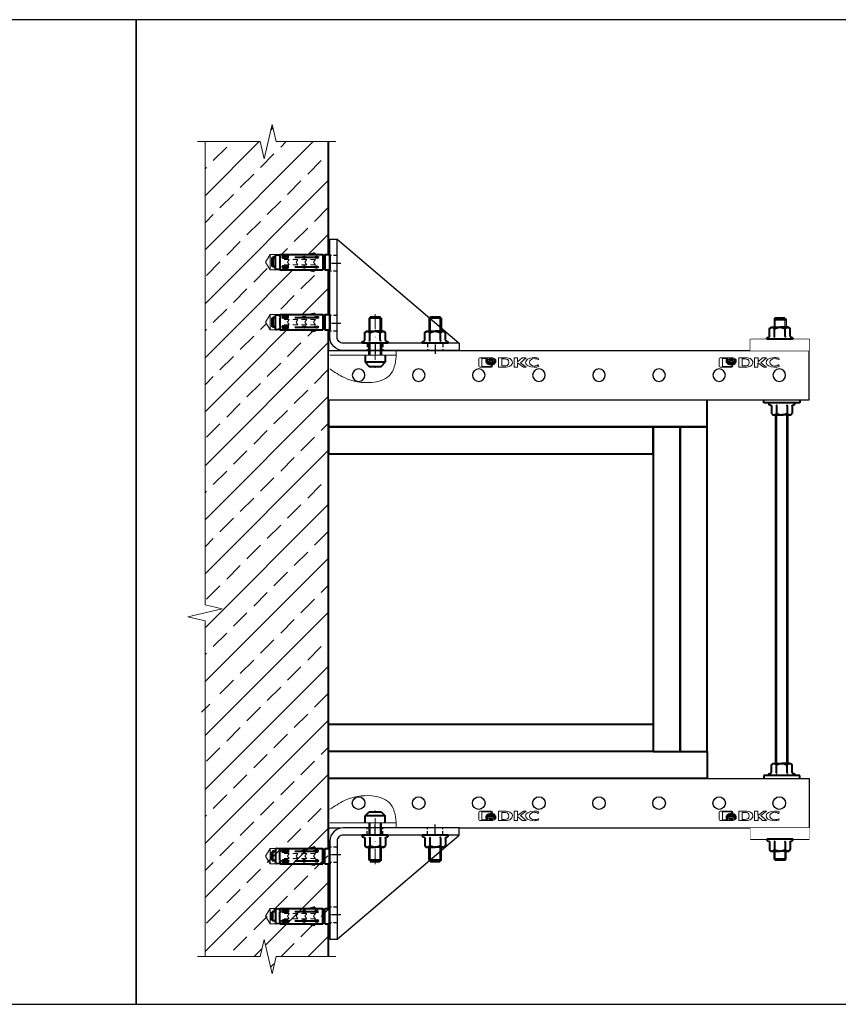
# Model space of a CAD drawing. Units: millimetres. Extents: x 3267 to 52178, y -10798 to 14666.
# Drawn here: x 8472 to 9153, y 12079 to 12898 of the extents above; entities that cross this region are included whole.
import ezdxf

# ---------------------------------------------------------------- set-up
doc = ezdxf.new("R2010")
doc.units = ezdxf.units.MM
doc.set_wipeout_variables(frame=1)
for name, pattern in [('CENTER', [10.16, 6.35, -1.27, 1.27, -1.27]), ('HIDDEN', [9.525, 6.35, -3.175]), ('штрихпунктирная', [25.4, 12.7, -6.35, 0, -6.35])]:
    doc.linetypes.add(name, pattern=pattern)
doc.layers.add('DKC', color=10, linetype='Continuous')
for name, color, linetype, lineweight in [('Основная', 1, 'Continuous', 40), ('Ось', 24, 'штрихпунктирная', 15), ('Тонкая', 4, 'Continuous', 15)]:
    doc.layers.add(name, color=color, linetype=linetype, lineweight=lineweight)

# ---------------------------------------------------------------- blocks, each defined once
blk = doc.blocks.new('Логотип')
at = {"layer": 'DKC', "linetype": 'Continuous', "lineweight": 15}
for p, q in [((0, 7.11), (0, 0.92)), ((10.57, 7.93), (0.81, 7.93)), ((0.81, 0.1), (10.57, 0.1)), ((2.63, 0.72), (2.63, 7.31)), ((2.63, 7.31), (10.4, 7.31)), ((7.21, 0.71), (2.63, 0.72)), ((5.86, 4.17), (5.86, 3.33)), ((5.86, 2.84), (5.86, 1.97)), ((10.4, 7.31), (10.4, 6.59)), ((10.4, 6.59), (11.38, 6.59)), ((11.38, 6.59), (11.38, 7.11)), ((14.16, 3.14), (14.16, 3.98)), ((14.16, 1.79), (14.16, 2.65)), ((21.55, 7.96), (16.28, 7.93)), ((16.28, 7.93), (16.28, 0.1)), ((16.28, 0.1), (21.28, 0.13)), ((21.16, 6.87), (19.23, 6.84)), ((19.23, 6.84), (19.23, 1.07)), ((19.23, 1.07), (20.99, 1.1)), ((21.28, 0.13), (21.33, 0.13)), ((32.29, 7.93), (29.52, 7.93)), ((29.52, 7.93), (29.52, 0.1)), ((29.52, 0.1), (32.32, 0.1)), ((37.25, 7.93), (32.29, 4.25)), ((32.29, 4.25), (32.29, 7.93)), ((32.32, 0.1), (32.32, 3.39)), ((32.32, 3.39), (36.07, 0.1)), ((34.64, 4.46), (39.36, 7.93)), ((39.47, 0.1), (34.64, 4.46)), ((36.07, 0.1), (39.47, 0.1)), ((39.36, 7.93), (37.25, 7.93)), ((49.17, 6.02), (49.53, 6.02)), ((49.5, 0.54), (49.85, 1.55)), ((49.53, 6.02), (50, 7.37)), ((49.85, 1.55), (49.56, 1.55))]:
    blk.add_line(p, q, dxfattribs=at)
for points in [[(0.81, 7.93), (0.36, 7.93), (0, 7.56), (0, 7.11)], [(0, 0.92), (0, 0.47), (0.36, 0.1), (0.81, 0.1)], [(10.05, 2.31), (7.99, 2.31), (6.26, 3.11), (5.86, 4.17)], [(5.86, 3.33), (6.26, 2.27), (7.99, 1.47), (10.05, 1.47)], [(10.05, 0.98), (7.99, 0.98), (6.26, 1.78), (5.86, 2.84)], [(5.86, 1.97), (6.05, 1.48), (6.53, 1.03), (7.21, 0.71)], [(10.05, 6.15), (8.33, 6.15), (6.87, 5.41), (6.45, 4.42)], [(6.45, 4.42), (6.49, 4.3), (6.55, 4.19), (6.62, 4.09)], [(6.62, 4.09), (7.18, 4.93), (8.51, 5.52), (10.05, 5.52)], [(10.05, 5.14), (8.63, 5.14), (7.39, 4.64), (6.76, 3.9)], [(6.76, 3.9), (6.86, 3.79), (6.97, 3.69), (7.1, 3.6)], [(7.1, 3.6), (7.78, 4.15), (8.85, 4.51), (10.05, 4.51)], [(10.05, 4.1), (9.02, 4.1), (8.08, 3.84), (7.4, 3.41)], [(7.4, 3.41), (7.61, 3.29), (7.84, 3.2), (8.1, 3.12)], [(8.1, 3.12), (8.67, 3.34), (9.34, 3.47), (10.05, 3.47)], [(13.68, 4.35), (13.3, 5.38), (11.82, 6.15), (10.05, 6.15)], [(10.05, 5.52), (11.61, 5.52), (12.95, 4.91), (13.51, 4.06)], [(13.36, 3.89), (12.73, 4.63), (11.48, 5.14), (10.05, 5.14)], [(10.05, 4.51), (11.25, 4.51), (12.32, 4.15), (13.01, 3.6)], [(12.7, 3.41), (12.02, 3.84), (11.09, 4.1), (10.05, 4.1)], [(14.16, 3.98), (13.63, 3.02), (11.99, 2.31), (10.05, 2.31)], [(10.05, 3.47), (10.76, 3.47), (11.43, 3.34), (11.99, 3.12)], [(10.05, 1.47), (11.99, 1.47), (13.63, 2.18), (14.16, 3.14)], [(14.16, 2.65), (13.63, 1.69), (11.99, 0.98), (10.05, 0.98)], [(11.38, 7.11), (11.38, 7.56), (11.02, 7.93), (10.57, 7.93)], [(10.57, 0.1), (11.85, 0.1), (13.71, 0.96), (14.16, 1.79)], [(11.99, 3.12), (12.25, 3.2), (12.49, 3.3), (12.7, 3.41)], [(13.01, 3.6), (13.14, 3.69), (13.25, 3.79), (13.36, 3.89)], [(13.51, 4.06), (13.58, 4.15), (13.64, 4.25), (13.68, 4.35)], [(20.99, 1.1), (23.23, 1.14), (24.89, 1.38), (24.89, 4.02)], [(22.37, 6.77), (22.16, 6.81), (21.34, 6.87), (21.16, 6.87)], [(21.33, 0.13), (21.62, 0.13), (22.04, 0.14), (22.58, 0.17)], [(25.95, 7.15), (25.09, 7.67), (23.41, 7.97), (21.55, 7.96)], [(24.89, 4.02), (24.89, 6), (24.15, 6.42), (22.37, 6.77)], [(22.58, 0.17), (23.11, 0.19), (24, 0.24), (24.59, 0.38)], [(24.59, 0.38), (28.06, 1.21), (29.5, 4.99), (25.95, 7.15)], [(46.07, 8.03), (42.16, 8.03), (38.97, 6.27), (38.97, 4.12)], [(38.97, 4.12), (38.97, 1.96), (40.69, 0), (46.04, 0)], [(42.09, 3.93), (42.09, 5.62), (43.91, 7.01), (46.14, 7.01)], [(46.14, 0.85), (43.91, 0.85), (42.09, 2.23), (42.09, 3.93)], [(46.04, 0), (47.29, 0), (48.48, 0.2), (49.5, 0.54)], [(50, 7.37), (48.87, 7.79), (47.52, 8.03), (46.07, 8.03)], [(46.14, 7.01), (47.3, 7.01), (48.39, 6.63), (49.17, 6.02)], [(49.56, 1.55), (48.62, 1.1), (47.31, 0.83), (46.14, 0.85)]]:
    blk.add_open_spline(points, degree=3, dxfattribs=at)
blk = doc.blocks.new('*U2375')
blk.add_wipeout([(400, -20.5), (0, -20.5), (0, 20.5), (400, 20.5)])
for p, q in [((0, 20.5), (0, -20.5)), ((0, 20.5), (400, 20.5)), ((400, 20.5), (400, -20.5)), ((0, -20.5), (400, -20.5))]:
    blk.add_line(p, q)
for centre in [(25, 0), (75, 0), (125, 0), (175, 0), (225, 0), (275, 0), (325, 0), (375, 0)]:
    blk.add_circle(centre, 5.25)
at = {"layer": 'DKC', "linetype": 'Continuous'}
for p in [(125, -14.6), (325, -14.6)]:
    blk.add_blockref('Логотип', p, dxfattribs=at)
blk = doc.blocks.new('*U74')
blk.add_wipeout([(0, 0), (0, 6), (101.5, 92.5), (107.5, 92.5), (107.5, 11), (107.45, 9.93), (107.19, 8.42), (106.79, 7.1), (106.34, 6.09), (105.73, 5.01), (105.11, 4.15), (104.28, 3.22), (103.46, 2.48), (102.33, 1.67), (101.39, 1.15), (100.46, 0.74), (99.43, 0.4), (98.11, 0.12), (97.21, 0.02), (96.5, 0)])
at = {"linetype": 'HIDDEN', "ltscale": 0.5}
for p, q in [((101.5, 79), (107.5, 79)), ((101.5, 66), (107.5, 66)), ((101.5, 29), (107.5, 29)), ((101.5, 16), (107.5, 16)), ((13.5, 6), (13.5, 0)), ((26.5, 6), (26.5, 0)), ((63.5, 6), (63.5, 0)), ((76.5, 6), (76.5, 0))]:
    blk.add_line(p, q, dxfattribs=at)
at = {"linetype": 'CENTER', "ltscale": 0.25}
for p, q in [((98.5, 72.5), (110.5, 72.5)), ((98.5, 22.5), (110.5, 22.5)), ((20, 9), (20, -3)), ((70, 9), (70, -3))]:
    blk.add_line(p, q, dxfattribs=at)
blk.add_lwpolyline([(0, 6), (96.5, 6, 0.414214), (101.5, 11), (101.5, 92.5), (0, 6), (0, 0), (96.5, 0, 0.414214), (107.5, 11), (107.5, 92.5), (101.5, 92.5)], format="xyb")
blk = doc.blocks.new('*U75')
blk.add_wipeout([(-9.97, 0), (9.97, 0), (10.89, 0.77), (10.29, 1.5), (9.24, 1.84), (8.83, 2.13), (8.65, 2.59), (8.65, 8.8), (7.5, 10), (-7.5, 10), (-8.65, 8.8), (-8.65, 2.59), (-8.83, 2.13), (-9.24, 1.84), (-10.29, 1.5), (-10.89, 0.77)])
at = {"color": 0, "linetype": 'ByBlock', "lineweight": -2}
for p, q in [((-7.5, 10), (-8.65, 8.8)), ((-8.65, 2.59), (-8.65, 8.8)), ((-5, 10), (-7.5, 10)), ((-6.5, 10), (0, 10)), ((-4.35, 2.59), (-4.35, 8.8)), ((6.5, 10), (0, 10)), ((4.35, 2.59), (4.35, 8.8)), ((7.5, 10), (6.5, 10)), ((8.65, 8.8), (7.5, 10)), ((8.65, 2.59), (8.65, 8.8)), ((-9.24, 1.84), (-10.29, 1.5)), ((-9.97, 0), (0, 0)), ((0, 0), (9.97, 0)), ((10.29, 1.5), (9.24, 1.84))]:
    blk.add_line(p, q, dxfattribs=at)
at = {"color": 0, "linetype": 'ByBlock', "lineweight": -2, "ltscale": 0.5}
for centre, radius, start, end in [((-6.18, 6.9), 3.11, 95.86295, 142.47228), ((-6.73, 7.06), 2.95, 36.18062, 85.48415), ((0.39, 0.09), 9.91, 92.26825, 118.57608), ((-0.19, 0.84), 9.16, 60.32135, 88.83433), ((6.98, 6.62), 3.41, 98.01441, 140.32081), ((6.26, 7.05), 2.96, 36.27537, 85.3894)]:
    blk.add_arc(centre, radius, start, end, dxfattribs=at)
at = {"color": 0, "linetype": 'ByBlock', "lineweight": -2}
for centre, start, end in [((-10.13, 0.75), 101.92963, 281.96464), ((10.13, 0.75), 258.03536, 78.07037)]:
    blk.add_arc(centre, 0.767, start, end, dxfattribs=at)
for points, knots in [([(-8.65, 2.59), (-8.66, 2.51), (-8.68, 2.35), (-8.8, 2.14), (-8.99, 1.96), (-9.15, 1.87), (-9.23, 1.84), (-9.24, 1.84)], [0, 0, 0, 0, 0.236114, 0.471259, 0.732234, 0.994407, 1, 1, 1, 1]), ([(-4.35, 2.59), (-4.35, 2.51), (-4.36, 2.35), (-4.43, 2.14), (-4.52, 1.96), (-4.6, 1.87), (-4.64, 1.84), (-4.64, 1.84)], [0, 0, 0, 0, 0.236114, 0.471259, 0.732234, 0.994407, 1, 1, 1, 1]), ([(4.64, 1.84), (4.64, 1.84), (4.62, 1.86), (4.58, 1.9), (4.52, 1.97), (4.47, 2.05), (4.43, 2.15), (4.39, 2.25), (4.37, 2.36), (4.35, 2.47), (4.35, 2.55), (4.35, 2.59)], [0, 0, 0, 0, 0.005577, 0.135399, 0.267591, 0.396682, 0.528513, 0.644768, 0.763654, 0.880037, 1, 1, 1, 1]), ([(9.24, 1.84), (9.23, 1.84), (9.15, 1.87), (8.99, 1.96), (8.8, 2.14), (8.68, 2.35), (8.66, 2.51), (8.65, 2.59)], [0, 0, 0, 0, 0.0055928, 0.267766, 0.5287415, 0.7638863, 1, 1, 1, 1])]:
    blk.add_open_spline(points, degree=3, knots=knots, dxfattribs=at)
blk = doc.blocks.new('*U70')
blk.add_wipeout([(-53.6, 0), (-49.9, 6.4), (0, 6.4), (0, -6.4), (-49.9, -6.4)])
at = {"layer": 'Основная'}
for p, q in [((-47.48, 4), (-48.28, 3.2)), ((-48.28, -3.2), (-48.28, 3.2)), ((-45.47, 4), (-47.48, 4)), ((-47.48, -4), (-47.48, 4)), ((-41.6, 4.51), (-41.6, 6.4)), ((-41.6, 6.4), (-5.86, 6.4)), ((-41.6, 4.51), (-40.84, 4)), ((-41.6, 3.49), (-40.84, 4)), ((-41.6, -3.49), (-41.6, 3.49)), ((-38.72, 4.71), (-38.72, 3.29)), ((-38.21, 4.71), (-38.21, 3.29)), ((-29.3, 4), (-9.62, 4)), ((-17.3, 6.4), (-13.47, 7.37)), ((-12.64, 7.07), (-12.13, 6.4)), ((-5.86, -6.4), (-5.86, 6.4)), ((-4.26, -6.4), (-4.26, 6.4)), ((-4.26, 6.4), (-0.4, 6.4)), ((-0.4, -6.4), (-0.4, 6.4)), ((0, 6), (-0.4, 6.4)), ((0, -6), (0, 6)), ((-48.28, -3.2), (-47.48, -4)), ((-45.47, -4), (-47.48, -4)), ((-41.6, -3.49), (-40.84, -4)), ((-41.6, -4.51), (-40.84, -4)), ((-41.6, -5.06), (-41.6, -4.51)), ((-41.6, -5.06), (-41.6, -6.4)), ((-41.6, -6.4), (-5.86, -6.4)), ((-38.72, -4.71), (-38.72, -3.29)), ((-38.21, -4.71), (-38.21, -3.29)), ((-29.3, -4), (-9.34, -4)), ((-17.3, -6.4), (-13.47, -7.37)), ((-12.64, -7.07), (-12.13, -6.4)), ((-4.26, -6.4), (-0.4, -6.4)), ((0, -6), (-0.4, -6.4))]:
    blk.add_line(p, q, dxfattribs=at)
blk.add_lwpolyline([(-41.6, 5.88), (-44.51, 6.2, 0.476153), (-45.47, 5.41), (-45.47, -5.41, 0.476153), (-44.51, -6.2), (-41.6, -5.88)], format="xyb", dxfattribs=at)
for points in [[(-34.89, 5.14), (-34.89, 3.29), (-39.51, 3.29), (-39.51, 5.14)], [(-34.89, 5.14), (-39.51, 5.14)], [(-39.51, 4.71), (-34.89, 4.71)], [(-34.89, -3.29), (-39.51, -3.29)], [(-34.89, -3.29), (-34.89, -5.14), (-39.51, -5.14), (-39.51, -3.29)], [(-39.51, -4.71), (-34.89, -4.71)]]:
    blk.add_lwpolyline(points, dxfattribs=at)
for centre, radius, start, end in [((-21.43, 1.76), 2.84, 52.17677, 127.82323), ((-21.43, 6.24), 2.84, 232.17677, 307.82323), ((-13.28, 6.59), 0.8, 37.04683, 104.2006), ((-11.36, 1.76), 2.84, 52.17677, 127.82323), ((-11.36, 6.24), 2.84, 232.17677, 307.82323), ((-5.06, 6.4), 0.8, 180, 0), ((-21.43, -6.24), 2.84, 52.17677, 127.82323), ((-21.43, -1.76), 2.84, 232.17677, 307.82323), ((-13.28, -6.59), 0.8, 255.7994, 322.95317), ((-11.08, -6.24), 2.84, 52.17677, 127.82323), ((-11.08, -1.76), 2.84, 232.17677, 307.82323), ((-5.06, -6.4), 0.8, 0, 180)]:
    blk.add_arc(centre, radius, start, end, dxfattribs=at)
at = {"layer": 'Тонкая'}
for p, q in [((-53.6, 0), (-49.9, 6.4)), ((-53.6, 0), (-49.9, -6.4)), ((-41.6, 6.4), (-49.9, 6.4)), ((-49.9, -6.4), (-49.9, 6.4)), ((-48.28, 3.2), (-45.47, 3.2)), ((-38.14, 2.17), (-33.9, 2.17)), ((-33.9, 2.17), (-35.48, 0)), ((-33.9, -2.17), (-35.48, 0)), ((-30.86, 2.17), (-26.62, 2.17)), ((-26.62, 2.17), (-28.2, 0)), ((-26.62, -2.17), (-28.2, 0)), ((-23.59, 2.17), (-19.35, 2.17)), ((-19.35, 2.17), (-20.93, 0)), ((-19.35, -2.17), (-20.93, 0)), ((-16.31, 2.17), (-12.07, 2.17)), ((-12.07, 2.17), (-13.65, 0)), ((-12.07, -2.17), (-13.65, 0)), ((-41.6, -6.4), (-49.9, -6.4)), ((-48.28, -3.2), (-45.47, -3.2)), ((-38.14, -2.17), (-33.9, -2.17)), ((-30.86, -2.17), (-26.62, -2.17)), ((-23.59, -2.17), (-19.35, -2.17)), ((-16.31, -2.17), (-12.07, -2.17))]:
    blk.add_line(p, q, dxfattribs=at)
blk = doc.blocks.new('*U2327')
at = {"color": 7, "linetype": 'Continuous', "lineweight": 15}
for p, q in [((-7.52, 6), (-6.5, 6.8)), ((-7.52, 6), (-7.52, 0.8)), ((-7.52, 0.8), (-6.5, 0)), ((-6.5, 6.8), (-6.13, 6.8)), ((-6.5, 0), (-6.13, 0)), ((-6.13, 6.8), (0, 6.8)), ((-6.13, 0), (0, 0)), ((-3.75, 6), (-3.75, 0.8)), ((6.13, 6.8), (0, 6.8)), ((6.13, 0), (0, 0)), ((3.75, 6), (3.75, 0.8)), ((6.5, 6.8), (6.13, 6.8)), ((6.5, 0), (6.13, 0)), ((7.52, 6), (6.5, 6.8)), ((7.52, 0.8), (6.5, 0)), ((7.52, 6), (7.52, 0.8))]:
    blk.add_line(p, q, dxfattribs=at)
for centre, radius, start, end in [((-5.96, 4.91), 1.9, 94.94994, 144.8587), ((-5.96, 1.89), 1.9, 215.1413, 265.05006), ((-6.38, 2.13), 4.68, 55.85327, 86.92994), ((-6.38, 4.67), 4.68, 273.07006, 304.14673), ((0.17, -3.18), 9.98, 90.95135, 113.11511), ((0.17, 9.98), 9.98, 246.88489, 269.04865), ((-0.17, -3.18), 9.98, 66.88489, 89.04865), ((-0.17, 9.98), 9.98, 270.95135, 293.11511), ((6.38, 2.13), 4.68, 93.07006, 124.14673), ((6.38, 4.67), 4.68, 235.85327, 266.92994), ((5.96, 4.91), 1.9, 35.1413, 85.05006), ((5.96, 1.89), 1.9, 274.94994, 324.8587)]:
    blk.add_arc(centre, radius, start, end, dxfattribs=at)
blk = doc.blocks.new('*U2328')
at = {"ltscale": 75}
blk.add_lwpolyline([(-24.5, 6.62), (24.5, 6.62), (24.5, -2.7), (-24.5, -2.7)], close=True, dxfattribs=at)
blk.add_wipeout([(-24.5, -2.7), (-24.5, 6.62), (24.5, 6.62), (24.5, -2.7)])

msp = doc.modelspace()

# ---------------------------------------------------------------- linework, layer by layer
for points in [[(7752.78, 12079.24), (8569.24, 12079.24), (8569.24, 12898.16), (7752.78, 12898.16)], [(8569.24, 12079.24), (9387.14, 12079.24), (9387.14, 12898.16), (8569.24, 12898.16)]]:
    msp.add_lwpolyline(points, close=True)
at = {"layer": 'DKC'}
for p, q in [((9099.95, 12648.84), (9099.95, 12639.13)), ((9109.95, 12648.84), (9109.95, 12639.13)), ((9099.95, 12200.22), (9099.95, 12209.93)), ((9109.95, 12200.22), (9109.95, 12209.93))]:
    msp.add_line(p, q, dxfattribs=at)
at = {"layer": 'Основная'}
for p, q in [((8729.23, 12118.9), (8729.23, 12796.78)), ((9100.95, 12649.84), (9099.95, 12648.84)), ((9099.95, 12648.84), (9109.95, 12648.84)), ((9108.95, 12649.84), (9100.95, 12649.84)), ((9108.95, 12649.84), (9109.95, 12648.84)), ((9101.32, 12299.82), (9101.32, 12569.51)), ((9101.32, 12279.55), (9101.32, 12480.46)), ((9111.32, 12299.06), (9111.32, 12479.95)), ((8999.23, 12312.05), (8729.23, 12312.05)), ((8999.23, 12289.55), (8729.23, 12289.55)), ((9100.95, 12199.22), (9099.95, 12200.22)), ((9099.95, 12200.22), (9109.95, 12200.22)), ((9108.95, 12199.22), (9100.95, 12199.22)), ((9108.95, 12199.22), (9109.95, 12200.22))]:
    msp.add_line(p, q, dxfattribs=at)
for points in [[(9044.23, 12582.01), (8729.23, 12582.01), (8729.23, 12559.51), (9044.23, 12559.51)], [(8999.23, 12559.55), (8729.23, 12559.55), (8729.23, 12537.05), (8999.23, 12537.05)], [(8999.23, 12559.55), (8999.23, 12289.55), (9021.73, 12289.55), (9021.73, 12559.55)], [(9021.73, 12559.55), (9021.73, 12289.55), (9044.23, 12289.55), (9044.23, 12559.55)]]:
    msp.add_lwpolyline(points, close=True, dxfattribs=at)
at = {"layer": 'Тонкая'}
for p, q in [((8682.23, 12811.01), (8675.61, 12782.55)), ((8685.54, 12796.78), (8682.23, 12811.01)), ((8672.3, 12796.78), (8620.32, 12796.78)), ((8626.52, 12411.49), (8626.52, 12796.78)), ((8675.61, 12782.55), (8672.3, 12796.78)), ((8685.54, 12796.78), (8735.42, 12796.78)), ((9100.95, 12649.84), (9100.95, 12639.13)), ((9108.95, 12649.84), (9108.95, 12639.13)), ((9102.32, 12299.06), (9102.32, 12481.31)), ((9110.32, 12299.06), (9110.32, 12479.76)), ((8612.29, 12401.57), (8640.75, 12408.18)), ((8640.75, 12408.18), (8626.52, 12411.49)), ((8626.52, 12398.26), (8612.29, 12401.57)), ((8626.52, 12398.26), (8626.52, 12118.9)), ((9100.95, 12199.22), (9100.95, 12209.93)), ((9108.95, 12199.22), (9108.95, 12209.93)), ((8675.61, 12133.13), (8672.3, 12118.9)), ((8682.23, 12104.67), (8675.61, 12133.13)), ((8672.3, 12118.9), (8620.32, 12118.9)), ((8685.54, 12118.9), (8682.23, 12104.67)), ((8685.54, 12118.9), (8735.42, 12118.9))]:
    msp.add_line(p, q, dxfattribs=at)

# ---------------------------------------------------------------- block references
msp.add_blockref('*U2327', (9104.95, 12632.33))
at = {"xscale": -1, "rotation": 180}
msp.add_blockref('*U2327', (9104.95, 12216.73), dxfattribs=at)

# ---------------------------------------------------------------- next in the draw order: block references
at = {"layer": 'DKC'}
msp.add_blockref('*U2375', (8729.23, 12246.55), dxfattribs=at)

# ---------------------------------------------------------------- next in the draw order: linework, layer by layer
at = {"layer": 'Основная'}
for p, q in [((9044.23, 12289.55), (9044.23, 12267.05)), ((9044.23, 12267.05), (8729.23, 12267.05)), ((8759.59, 12235.88), (8762.93, 12239.21)), ((8776.26, 12235.88), (8759.59, 12235.88)), ((8762.93, 12239.21), (8772.93, 12239.21)), ((8772.93, 12239.21), (8776.26, 12235.88))]:
    msp.add_line(p, q, dxfattribs=at)

# ---------------------------------------------------------------- next in the draw order: block references
at = {"layer": 'DKC', "rotation": 180}
msp.add_blockref('*U74', (8837.93, 12226.05), dxfattribs=at)
at = {"layer": 'DKC', "xscale": -1}
msp.add_blockref('*U2328', (9104.73, 12219.42), dxfattribs=at)
at = {"layer": 'Основная', "xscale": -1}
msp.add_blockref('*U75', (9106.32, 12269.55), dxfattribs=at)

# ---------------------------------------------------------------- next in the draw order: linework, layer by layer
at = {"layer": 'Основная'}
for p, q in [((9111.32, 12279.55), (9111.32, 12569.51)), ((9106.32, 12269.55), (9091.32, 12269.55)), ((9091.32, 12269.55), (9091.32, 12267.05)), ((9121.32, 12269.55), (9106.32, 12269.55)), ((9121.32, 12267.05), (9121.32, 12269.55)), ((8759.59, 12230.05), (8759.59, 12235.88)), ((8776.26, 12230.05), (8776.26, 12235.88)), ((8772.93, 12199.13), (8762.93, 12199.13)), ((8763.93, 12198.13), (8771.93, 12198.13)), ((8772.93, 12199.13), (8771.93, 12198.13)), ((8812.93, 12199.13), (8813.93, 12198.13)), ((8822.93, 12199.13), (8812.93, 12199.13)), ((8813.93, 12198.13), (8821.93, 12198.13)), ((8822.93, 12199.13), (8821.93, 12198.13))]:
    msp.add_line(p, q, dxfattribs=at)
at = {"layer": 'Тонкая'}
for p, q in [((9102.32, 12279.55), (9102.32, 12569.51)), ((9110.32, 12279.55), (9110.32, 12569.51)), ((8730.43, 12230.05), (8785.48, 12230.05))]:
    msp.add_line(p, q, dxfattribs=at)
msp.add_open_spline([(8730.43, 12241.41), (8734.33, 12244.03), (8744.67, 12250.98), (8762.38, 12254.34), (8782.25, 12248.91), (8785.59, 12234.91), (8785.5, 12227.62), (8785.47, 12226.05)], degree=3, knots=[0, 0, 0, 0, 14.029106, 37.133051, 52.607867, 69.851512, 74.612952, 74.612952, 74.612952, 74.612952], dxfattribs=at)

# ---------------------------------------------------------------- next in the draw order: block references
for p in [(8730.43, 12202.55), (8730.43, 12152.55)]:
    msp.add_blockref('*U70', p)
at = {"layer": 'Основная', "rotation": 180}
for p in [(8767.93, 12220.05), (8817.93, 12220.05), (9104.73, 12216.72)]:
    msp.add_blockref('*U75', p, dxfattribs=at)

# ---------------------------------------------------------------- next in the draw order: hatches: boundary and pattern name
h = msp.add_hatch()
h.set_pattern_fill('ANSI33', color=256, scale=5)
h.set_pattern_definition([(45, (-40286.68, -62518.548), (-22.45064, 22.45064), []), (45, (-40264.23, -62518.548), (-22.45064, 22.45064), [15.875, -7.9375])])
h.paths.add_polyline_path([(8626.52, 12334.7), (8640.75, 12331.39), (8612.29, 12324.77), (8626.52, 12321.46), (8626.52, 12118.9), (8672.3, 12118.9), (8675.61, 12133.13), (8682.23, 12104.67), (8685.54, 12118.9), (8729.23, 12118.9), (8729.23, 12796.78), (8685.54, 12796.78), (8682.23, 12811.01), (8675.61, 12782.55), (8672.3, 12796.78), (8626.52, 12796.78)])

# ---------------------------------------------------------------- next in the draw order: linework, layer by layer
at = {"layer": 'Основная'}
for p, q in [((8762.93, 12230.05), (8762.93, 12220.05)), ((8772.93, 12220.05), (8772.93, 12230.05)), ((8762.93, 12199.13), (8762.93, 12210.05)), ((8772.93, 12199.13), (8772.93, 12210.05)), ((8812.93, 12199.13), (8812.93, 12210.05)), ((8822.93, 12199.13), (8822.93, 12210.05))]:
    msp.add_line(p, q, dxfattribs=at)
at = {"layer": 'Ось'}
msp.add_line((8767.93, 12195.72), (8767.93, 12241.3), dxfattribs=at)
at = {"layer": 'Тонкая'}
for p, q in [((8763.76, 12230.05), (8763.76, 12220.05)), ((8772.09, 12230.05), (8772.09, 12220.05)), ((8763.93, 12198.13), (8763.93, 12210.05)), ((8771.93, 12198.13), (8771.93, 12210.05)), ((8813.93, 12198.13), (8813.93, 12210.05)), ((8821.93, 12198.13), (8821.93, 12210.05))]:
    msp.add_line(p, q, dxfattribs=at)

# ---------------------------------------------------------------- next in the draw order: block references
at = {"layer": 'DKC', "xscale": -1, "rotation": 180}
msp.add_blockref('*U2375', (8729.23, 12602.51), dxfattribs=at)

# ---------------------------------------------------------------- next in the draw order: linework, layer by layer
at = {"layer": 'Основная'}
for p, q in [((8776.26, 12613.18), (8759.59, 12613.18)), ((8759.59, 12613.18), (8762.93, 12609.84)), ((8772.93, 12609.84), (8776.26, 12613.18)), ((8762.93, 12609.84), (8772.93, 12609.84))]:
    msp.add_line(p, q, dxfattribs=at)

# ---------------------------------------------------------------- next in the draw order: block references
at = {"layer": 'DKC', "xscale": -1}
msp.add_blockref('*U74', (8837.93, 12623.01), dxfattribs=at)
at = {"layer": 'DKC', "rotation": 180}
msp.add_blockref('*U2328', (9104.73, 12629.63), dxfattribs=at)
at = {"layer": 'Основная', "rotation": 180}
msp.add_blockref('*U75', (9106.32, 12579.51), dxfattribs=at)

# ---------------------------------------------------------------- next in the draw order: linework, layer by layer
at = {"layer": 'Основная'}
for p, q in [((8772.93, 12649.92), (8762.93, 12649.92)), ((8763.93, 12650.92), (8771.93, 12650.92)), ((8772.93, 12649.92), (8771.93, 12650.92)), ((8812.93, 12649.92), (8813.93, 12650.92)), ((8822.93, 12649.92), (8812.93, 12649.92)), ((8813.93, 12650.92), (8821.93, 12650.92)), ((8822.93, 12649.92), (8821.93, 12650.92)), ((8759.59, 12619.01), (8759.59, 12613.18)), ((8776.26, 12619.01), (8776.26, 12613.18)), ((9091.32, 12579.51), (9091.32, 12582.01)), ((9106.32, 12579.51), (9091.32, 12579.51)), ((9121.32, 12579.51), (9106.32, 12579.51)), ((9121.32, 12582.01), (9121.32, 12579.51))]:
    msp.add_line(p, q, dxfattribs=at)
at = {"layer": 'Тонкая'}
msp.add_line((8730.43, 12619.01), (8785.48, 12619.01), dxfattribs=at)
msp.add_open_spline([(8730.43, 12607.65), (8734.33, 12605.02), (8744.67, 12598.08), (8762.38, 12594.71), (8782.25, 12600.14), (8785.59, 12614.14), (8785.5, 12621.44), (8785.47, 12623.01)], degree=3, knots=[0, 0, 0, 0, 14.029106, 37.133051, 52.607867, 69.851512, 74.612952, 74.612952, 74.612952, 74.612952], dxfattribs=at)

# ---------------------------------------------------------------- next in the draw order: block references
at = {"xscale": -1, "rotation": 180}
for p in [(8730.43, 12696.51), (8730.43, 12646.51)]:
    msp.add_blockref('*U70', p, dxfattribs=at)
at = {"layer": 'Основная', "xscale": -1}
for p in [(8767.93, 12629.01), (8817.93, 12629.01), (9104.73, 12632.33)]:
    msp.add_blockref('*U75', p, dxfattribs=at)

# ---------------------------------------------------------------- next in the draw order: linework, layer by layer
at = {"layer": 'Основная'}
for p, q in [((8762.93, 12649.92), (8762.93, 12639.01)), ((8772.93, 12649.92), (8772.93, 12639.01)), ((8812.93, 12649.92), (8812.93, 12639.01)), ((8822.93, 12649.92), (8822.93, 12639.01)), ((8762.93, 12619.01), (8762.93, 12629.01)), ((8772.93, 12629.01), (8772.93, 12619.01))]:
    msp.add_line(p, q, dxfattribs=at)
at = {"layer": 'Ось'}
msp.add_line((8767.93, 12653.33), (8767.93, 12607.76), dxfattribs=at)
at = {"layer": 'Тонкая'}
for p, q in [((8763.93, 12650.92), (8763.93, 12639.01)), ((8771.93, 12650.92), (8771.93, 12639.01)), ((8813.93, 12650.92), (8813.93, 12639.01)), ((8821.93, 12650.92), (8821.93, 12639.01)), ((8763.76, 12619.01), (8763.76, 12629.01)), ((8772.09, 12619.01), (8772.09, 12629.01))]:
    msp.add_line(p, q, dxfattribs=at)

doc.saveas('drawing.dxf')
